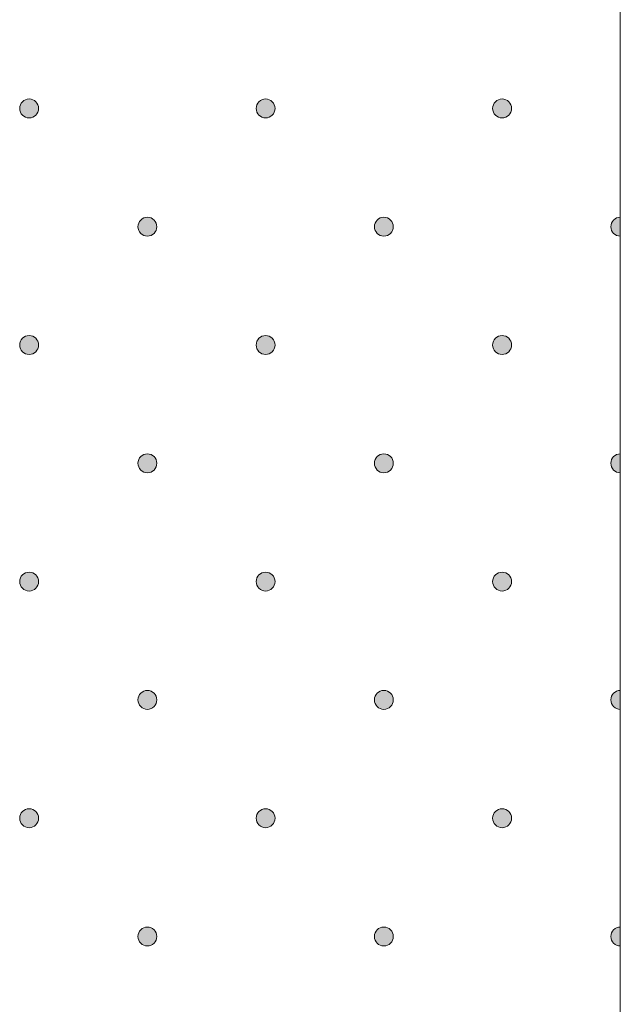
# Model space of a CAD drawing. Units: millimetres. Extents: x 0 to 204, y -208 to 0.
# Drawn here: x 35 to 41, y -186 to -176 of the extents above; entities that cross this region are included whole.
import ezdxf

# ---------------------------------------------------------------- set-up
doc = ezdxf.new("R2010")
doc.units = ezdxf.units.MM
doc.header["$MEASUREMENT"] = 0
doc.layers.add('GKA_GIPSBAUPLATTE_A', color=7, linetype='Continuous')
doc.layers.add('GKA_GIPSBAUPLATTE_A_MUSTER', color=7, linetype='Continuous')

# ---------------------------------------------------------------- blocks, each defined once
blk = doc.blocks.new('block 343')
at = {"layer": 'GKA_GIPSBAUPLATTE_A_MUSTER'}
h = blk.add_hatch(color=250, dxfattribs=at)
edge = h.paths.add_edge_path()
edge.add_spline(control_points=[(36.5, -177.65), (36.555, -177.65), (36.6, -177.694), (36.6, -177.75), (36.6, -177.805), (36.555, -177.849), (36.5, -177.849), (36.445, -177.849), (36.4, -177.805), (36.4, -177.75), (36.4, -177.694), (36.445, -177.65), (36.5, -177.65)], knot_values=[0, 0, 0, 0, 1, 1, 1, 2, 2, 2, 3, 3, 3, 4, 4, 4, 4], degree=3, periodic=1)
at = {"layer": 'GKA_GIPSBAUPLATTE_A_MUSTER', "lineweight": 0}
blk.add_open_spline([(36.5, -177.65), (36.555, -177.65), (36.6, -177.694), (36.6, -177.75), (36.6, -177.805), (36.555, -177.849), (36.5, -177.849), (36.445, -177.849), (36.4, -177.805), (36.4, -177.75), (36.4, -177.694), (36.445, -177.65), (36.5, -177.65)], degree=3, knots=[0, 0, 0, 0, 1, 1, 1, 2, 2, 2, 3, 3, 3, 4, 4, 4, 4], dxfattribs=at)
at = {"layer": 'GKA_GIPSBAUPLATTE_A_MUSTER', "color": 250, "lineweight": 20}
blk.add_open_spline([(36.5, -177.65), (36.555, -177.65), (36.6, -177.694), (36.6, -177.75), (36.6, -177.805), (36.555, -177.849), (36.5, -177.849), (36.445, -177.849), (36.4, -177.805), (36.4, -177.75), (36.4, -177.694), (36.445, -177.65), (36.5, -177.65)], degree=3, knots=[0, 0, 0, 0, 1, 1, 1, 2, 2, 2, 3, 3, 3, 4, 4, 4, 4], dxfattribs=at)
blk = doc.blocks.new('block 344')
at = {"layer": 'GKA_GIPSBAUPLATTE_A_MUSTER'}
h = blk.add_hatch(color=250, dxfattribs=at)
edge = h.paths.add_edge_path()
edge.add_spline(control_points=[(39, -177.65), (39.055, -177.65), (39.1, -177.694), (39.1, -177.75), (39.1, -177.805), (39.055, -177.849), (39, -177.849), (38.945, -177.849), (38.9, -177.805), (38.9, -177.75), (38.9, -177.694), (38.945, -177.65), (39, -177.65)], knot_values=[0, 0, 0, 0, 1, 1, 1, 2, 2, 2, 3, 3, 3, 4, 4, 4, 4], degree=3, periodic=1)
at = {"layer": 'GKA_GIPSBAUPLATTE_A_MUSTER', "lineweight": 0}
blk.add_open_spline([(39, -177.65), (39.055, -177.65), (39.1, -177.694), (39.1, -177.75), (39.1, -177.805), (39.055, -177.849), (39, -177.849), (38.945, -177.849), (38.9, -177.805), (38.9, -177.75), (38.9, -177.694), (38.945, -177.65), (39, -177.65)], degree=3, knots=[0, 0, 0, 0, 1, 1, 1, 2, 2, 2, 3, 3, 3, 4, 4, 4, 4], dxfattribs=at)
at = {"layer": 'GKA_GIPSBAUPLATTE_A_MUSTER', "color": 250, "lineweight": 20}
blk.add_open_spline([(39, -177.65), (39.055, -177.65), (39.1, -177.694), (39.1, -177.75), (39.1, -177.805), (39.055, -177.849), (39, -177.849), (38.945, -177.849), (38.9, -177.805), (38.9, -177.75), (38.9, -177.694), (38.945, -177.65), (39, -177.65)], degree=3, knots=[0, 0, 0, 0, 1, 1, 1, 2, 2, 2, 3, 3, 3, 4, 4, 4, 4], dxfattribs=at)
blk = doc.blocks.new('block 345')
at = {"layer": 'GKA_GIPSBAUPLATTE_A_MUSTER'}
h = blk.add_hatch(color=250, dxfattribs=at)
edge = h.paths.add_edge_path()
edge.add_spline(control_points=[(41.5, -177.85), (41.445, -177.85), (41.4, -177.805), (41.4, -177.75), (41.4, -177.694), (41.445, -177.65), (41.5, -177.65), (41.5, -177.65), (41.5, -177.85), (41.5, -177.85)], knot_values=[0, 0, 0, 0, 1, 1, 1, 2, 2, 2, 3, 3, 3, 3], degree=3, periodic=1)
at = {"layer": 'GKA_GIPSBAUPLATTE_A_MUSTER', "lineweight": 0}
blk.add_open_spline([(41.5, -177.85), (41.445, -177.85), (41.4, -177.805), (41.4, -177.75), (41.4, -177.694), (41.445, -177.65), (41.5, -177.65), (41.5, -177.65), (41.5, -177.85), (41.5, -177.85)], degree=3, knots=[0, 0, 0, 0, 1, 1, 1, 2, 2, 2, 3, 3, 3, 3], dxfattribs=at)
at = {"layer": 'GKA_GIPSBAUPLATTE_A_MUSTER', "color": 250, "lineweight": 20}
blk.add_open_spline([(41.5, -177.85), (41.445, -177.85), (41.4, -177.805), (41.4, -177.75), (41.4, -177.694), (41.445, -177.65), (41.5, -177.65), (41.5, -177.65), (41.5, -177.85), (41.5, -177.85)], degree=3, knots=[0, 0, 0, 0, 1, 1, 1, 2, 2, 2, 3, 3, 3, 3], dxfattribs=at)
blk = doc.blocks.new('block 349')
at = {"layer": 'GKA_GIPSBAUPLATTE_A_MUSTER'}
h = blk.add_hatch(color=250, dxfattribs=at)
edge = h.paths.add_edge_path()
edge.add_spline(control_points=[(35.25, -176.4), (35.305, -176.4), (35.35, -176.444), (35.35, -176.5), (35.35, -176.555), (35.305, -176.6), (35.25, -176.6), (35.195, -176.6), (35.15, -176.555), (35.15, -176.5), (35.15, -176.444), (35.195, -176.4), (35.25, -176.4)], knot_values=[0, 0, 0, 0, 1, 1, 1, 2, 2, 2, 3, 3, 3, 4, 4, 4, 4], degree=3, periodic=1)
at = {"layer": 'GKA_GIPSBAUPLATTE_A_MUSTER', "lineweight": 0}
blk.add_open_spline([(35.25, -176.4), (35.305, -176.4), (35.35, -176.444), (35.35, -176.5), (35.35, -176.555), (35.305, -176.6), (35.25, -176.6), (35.195, -176.6), (35.15, -176.555), (35.15, -176.5), (35.15, -176.444), (35.195, -176.4), (35.25, -176.4)], degree=3, knots=[0, 0, 0, 0, 1, 1, 1, 2, 2, 2, 3, 3, 3, 4, 4, 4, 4], dxfattribs=at)
at = {"layer": 'GKA_GIPSBAUPLATTE_A_MUSTER', "color": 250, "lineweight": 20}
blk.add_open_spline([(35.25, -176.4), (35.305, -176.4), (35.35, -176.444), (35.35, -176.5), (35.35, -176.555), (35.305, -176.6), (35.25, -176.6), (35.195, -176.6), (35.15, -176.555), (35.15, -176.5), (35.15, -176.444), (35.195, -176.4), (35.25, -176.4)], degree=3, knots=[0, 0, 0, 0, 1, 1, 1, 2, 2, 2, 3, 3, 3, 4, 4, 4, 4], dxfattribs=at)
blk = doc.blocks.new('block 350')
at = {"layer": 'GKA_GIPSBAUPLATTE_A_MUSTER'}
h = blk.add_hatch(color=250, dxfattribs=at)
edge = h.paths.add_edge_path()
edge.add_spline(control_points=[(37.75, -176.4), (37.805, -176.4), (37.85, -176.444), (37.85, -176.5), (37.85, -176.555), (37.805, -176.6), (37.75, -176.6), (37.695, -176.6), (37.65, -176.555), (37.65, -176.5), (37.65, -176.444), (37.695, -176.4), (37.75, -176.4)], knot_values=[0, 0, 0, 0, 1, 1, 1, 2, 2, 2, 3, 3, 3, 4, 4, 4, 4], degree=3, periodic=1)
at = {"layer": 'GKA_GIPSBAUPLATTE_A_MUSTER', "lineweight": 0}
blk.add_open_spline([(37.75, -176.4), (37.805, -176.4), (37.85, -176.444), (37.85, -176.5), (37.85, -176.555), (37.805, -176.6), (37.75, -176.6), (37.695, -176.6), (37.65, -176.555), (37.65, -176.5), (37.65, -176.444), (37.695, -176.4), (37.75, -176.4)], degree=3, knots=[0, 0, 0, 0, 1, 1, 1, 2, 2, 2, 3, 3, 3, 4, 4, 4, 4], dxfattribs=at)
at = {"layer": 'GKA_GIPSBAUPLATTE_A_MUSTER', "color": 250, "lineweight": 20}
blk.add_open_spline([(37.75, -176.4), (37.805, -176.4), (37.85, -176.444), (37.85, -176.5), (37.85, -176.555), (37.805, -176.6), (37.75, -176.6), (37.695, -176.6), (37.65, -176.555), (37.65, -176.5), (37.65, -176.444), (37.695, -176.4), (37.75, -176.4)], degree=3, knots=[0, 0, 0, 0, 1, 1, 1, 2, 2, 2, 3, 3, 3, 4, 4, 4, 4], dxfattribs=at)
blk = doc.blocks.new('block 351')
at = {"layer": 'GKA_GIPSBAUPLATTE_A_MUSTER'}
h = blk.add_hatch(color=250, dxfattribs=at)
edge = h.paths.add_edge_path()
edge.add_spline(control_points=[(40.25, -176.4), (40.305, -176.4), (40.35, -176.444), (40.35, -176.5), (40.35, -176.555), (40.305, -176.6), (40.25, -176.6), (40.195, -176.6), (40.15, -176.555), (40.15, -176.5), (40.15, -176.444), (40.195, -176.4), (40.25, -176.4)], knot_values=[0, 0, 0, 0, 1, 1, 1, 2, 2, 2, 3, 3, 3, 4, 4, 4, 4], degree=3, periodic=1)
at = {"layer": 'GKA_GIPSBAUPLATTE_A_MUSTER', "lineweight": 0}
blk.add_open_spline([(40.25, -176.4), (40.305, -176.4), (40.35, -176.444), (40.35, -176.5), (40.35, -176.555), (40.305, -176.6), (40.25, -176.6), (40.195, -176.6), (40.15, -176.555), (40.15, -176.5), (40.15, -176.444), (40.195, -176.4), (40.25, -176.4)], degree=3, knots=[0, 0, 0, 0, 1, 1, 1, 2, 2, 2, 3, 3, 3, 4, 4, 4, 4], dxfattribs=at)
at = {"layer": 'GKA_GIPSBAUPLATTE_A_MUSTER', "color": 250, "lineweight": 20}
blk.add_open_spline([(40.25, -176.4), (40.305, -176.4), (40.35, -176.444), (40.35, -176.5), (40.35, -176.555), (40.305, -176.6), (40.25, -176.6), (40.195, -176.6), (40.15, -176.555), (40.15, -176.5), (40.15, -176.444), (40.195, -176.4), (40.25, -176.4)], degree=3, knots=[0, 0, 0, 0, 1, 1, 1, 2, 2, 2, 3, 3, 3, 4, 4, 4, 4], dxfattribs=at)
blk = doc.blocks.new('block 354')
at = {"layer": 'GKA_GIPSBAUPLATTE_A_MUSTER'}
h = blk.add_hatch(color=250, dxfattribs=at)
edge = h.paths.add_edge_path()
edge.add_spline(control_points=[(36.5, -180.15), (36.555, -180.15), (36.6, -180.194), (36.6, -180.25), (36.6, -180.305), (36.555, -180.35), (36.5, -180.35), (36.445, -180.35), (36.4, -180.305), (36.4, -180.25), (36.4, -180.194), (36.445, -180.15), (36.5, -180.15)], knot_values=[0, 0, 0, 0, 1, 1, 1, 2, 2, 2, 3, 3, 3, 4, 4, 4, 4], degree=3, periodic=1)
at = {"layer": 'GKA_GIPSBAUPLATTE_A_MUSTER', "lineweight": 0}
blk.add_open_spline([(36.5, -180.15), (36.555, -180.15), (36.6, -180.194), (36.6, -180.25), (36.6, -180.305), (36.555, -180.35), (36.5, -180.35), (36.445, -180.35), (36.4, -180.305), (36.4, -180.25), (36.4, -180.194), (36.445, -180.15), (36.5, -180.15)], degree=3, knots=[0, 0, 0, 0, 1, 1, 1, 2, 2, 2, 3, 3, 3, 4, 4, 4, 4], dxfattribs=at)
at = {"layer": 'GKA_GIPSBAUPLATTE_A_MUSTER', "color": 250, "lineweight": 20}
blk.add_open_spline([(36.5, -180.15), (36.555, -180.15), (36.6, -180.194), (36.6, -180.25), (36.6, -180.305), (36.555, -180.35), (36.5, -180.35), (36.445, -180.35), (36.4, -180.305), (36.4, -180.25), (36.4, -180.194), (36.445, -180.15), (36.5, -180.15)], degree=3, knots=[0, 0, 0, 0, 1, 1, 1, 2, 2, 2, 3, 3, 3, 4, 4, 4, 4], dxfattribs=at)
blk = doc.blocks.new('block 355')
at = {"layer": 'GKA_GIPSBAUPLATTE_A_MUSTER'}
h = blk.add_hatch(color=250, dxfattribs=at)
edge = h.paths.add_edge_path()
edge.add_spline(control_points=[(39, -180.15), (39.055, -180.15), (39.1, -180.194), (39.1, -180.25), (39.1, -180.305), (39.055, -180.35), (39, -180.35), (38.945, -180.35), (38.9, -180.305), (38.9, -180.25), (38.9, -180.194), (38.945, -180.15), (39, -180.15)], knot_values=[0, 0, 0, 0, 1, 1, 1, 2, 2, 2, 3, 3, 3, 4, 4, 4, 4], degree=3, periodic=1)
at = {"layer": 'GKA_GIPSBAUPLATTE_A_MUSTER', "lineweight": 0}
blk.add_open_spline([(39, -180.15), (39.055, -180.15), (39.1, -180.194), (39.1, -180.25), (39.1, -180.305), (39.055, -180.35), (39, -180.35), (38.945, -180.35), (38.9, -180.305), (38.9, -180.25), (38.9, -180.194), (38.945, -180.15), (39, -180.15)], degree=3, knots=[0, 0, 0, 0, 1, 1, 1, 2, 2, 2, 3, 3, 3, 4, 4, 4, 4], dxfattribs=at)
at = {"layer": 'GKA_GIPSBAUPLATTE_A_MUSTER', "color": 250, "lineweight": 20}
blk.add_open_spline([(39, -180.15), (39.055, -180.15), (39.1, -180.194), (39.1, -180.25), (39.1, -180.305), (39.055, -180.35), (39, -180.35), (38.945, -180.35), (38.9, -180.305), (38.9, -180.25), (38.9, -180.194), (38.945, -180.15), (39, -180.15)], degree=3, knots=[0, 0, 0, 0, 1, 1, 1, 2, 2, 2, 3, 3, 3, 4, 4, 4, 4], dxfattribs=at)
blk = doc.blocks.new('block 356')
at = {"layer": 'GKA_GIPSBAUPLATTE_A_MUSTER'}
h = blk.add_hatch(color=250, dxfattribs=at)
edge = h.paths.add_edge_path()
edge.add_spline(control_points=[(41.5, -180.35), (41.445, -180.35), (41.4, -180.305), (41.4, -180.25), (41.4, -180.194), (41.445, -180.15), (41.5, -180.15), (41.5, -180.15), (41.5, -180.35), (41.5, -180.35)], knot_values=[0, 0, 0, 0, 1, 1, 1, 2, 2, 2, 3, 3, 3, 3], degree=3, periodic=1)
at = {"layer": 'GKA_GIPSBAUPLATTE_A_MUSTER', "lineweight": 0}
blk.add_open_spline([(41.5, -180.35), (41.445, -180.35), (41.4, -180.305), (41.4, -180.25), (41.4, -180.194), (41.445, -180.15), (41.5, -180.15), (41.5, -180.15), (41.5, -180.35), (41.5, -180.35)], degree=3, knots=[0, 0, 0, 0, 1, 1, 1, 2, 2, 2, 3, 3, 3, 3], dxfattribs=at)
at = {"layer": 'GKA_GIPSBAUPLATTE_A_MUSTER', "color": 250, "lineweight": 20}
blk.add_open_spline([(41.5, -180.35), (41.445, -180.35), (41.4, -180.305), (41.4, -180.25), (41.4, -180.194), (41.445, -180.15), (41.5, -180.15), (41.5, -180.15), (41.5, -180.35), (41.5, -180.35)], degree=3, knots=[0, 0, 0, 0, 1, 1, 1, 2, 2, 2, 3, 3, 3, 3], dxfattribs=at)
blk = doc.blocks.new('block 360')
at = {"layer": 'GKA_GIPSBAUPLATTE_A_MUSTER'}
h = blk.add_hatch(color=250, dxfattribs=at)
edge = h.paths.add_edge_path()
edge.add_spline(control_points=[(35.25, -178.9), (35.305, -178.9), (35.35, -178.944), (35.35, -179), (35.35, -179.055), (35.305, -179.1), (35.25, -179.1), (35.195, -179.1), (35.15, -179.055), (35.15, -179), (35.15, -178.944), (35.195, -178.9), (35.25, -178.9)], knot_values=[0, 0, 0, 0, 1, 1, 1, 2, 2, 2, 3, 3, 3, 4, 4, 4, 4], degree=3, periodic=1)
at = {"layer": 'GKA_GIPSBAUPLATTE_A_MUSTER', "lineweight": 0}
blk.add_open_spline([(35.25, -178.9), (35.305, -178.9), (35.35, -178.944), (35.35, -179), (35.35, -179.055), (35.305, -179.1), (35.25, -179.1), (35.195, -179.1), (35.15, -179.055), (35.15, -179), (35.15, -178.944), (35.195, -178.9), (35.25, -178.9)], degree=3, knots=[0, 0, 0, 0, 1, 1, 1, 2, 2, 2, 3, 3, 3, 4, 4, 4, 4], dxfattribs=at)
at = {"layer": 'GKA_GIPSBAUPLATTE_A_MUSTER', "color": 250, "lineweight": 20}
blk.add_open_spline([(35.25, -178.9), (35.305, -178.9), (35.35, -178.944), (35.35, -179), (35.35, -179.055), (35.305, -179.1), (35.25, -179.1), (35.195, -179.1), (35.15, -179.055), (35.15, -179), (35.15, -178.944), (35.195, -178.9), (35.25, -178.9)], degree=3, knots=[0, 0, 0, 0, 1, 1, 1, 2, 2, 2, 3, 3, 3, 4, 4, 4, 4], dxfattribs=at)
blk = doc.blocks.new('block 361')
at = {"layer": 'GKA_GIPSBAUPLATTE_A_MUSTER'}
h = blk.add_hatch(color=250, dxfattribs=at)
edge = h.paths.add_edge_path()
edge.add_spline(control_points=[(37.75, -178.9), (37.805, -178.9), (37.85, -178.944), (37.85, -179), (37.85, -179.055), (37.805, -179.1), (37.75, -179.1), (37.695, -179.1), (37.65, -179.055), (37.65, -179), (37.65, -178.944), (37.695, -178.9), (37.75, -178.9)], knot_values=[0, 0, 0, 0, 1, 1, 1, 2, 2, 2, 3, 3, 3, 4, 4, 4, 4], degree=3, periodic=1)
at = {"layer": 'GKA_GIPSBAUPLATTE_A_MUSTER', "lineweight": 0}
blk.add_open_spline([(37.75, -178.9), (37.805, -178.9), (37.85, -178.944), (37.85, -179), (37.85, -179.055), (37.805, -179.1), (37.75, -179.1), (37.695, -179.1), (37.65, -179.055), (37.65, -179), (37.65, -178.944), (37.695, -178.9), (37.75, -178.9)], degree=3, knots=[0, 0, 0, 0, 1, 1, 1, 2, 2, 2, 3, 3, 3, 4, 4, 4, 4], dxfattribs=at)
at = {"layer": 'GKA_GIPSBAUPLATTE_A_MUSTER', "color": 250, "lineweight": 20}
blk.add_open_spline([(37.75, -178.9), (37.805, -178.9), (37.85, -178.944), (37.85, -179), (37.85, -179.055), (37.805, -179.1), (37.75, -179.1), (37.695, -179.1), (37.65, -179.055), (37.65, -179), (37.65, -178.944), (37.695, -178.9), (37.75, -178.9)], degree=3, knots=[0, 0, 0, 0, 1, 1, 1, 2, 2, 2, 3, 3, 3, 4, 4, 4, 4], dxfattribs=at)
blk = doc.blocks.new('block 362')
at = {"layer": 'GKA_GIPSBAUPLATTE_A_MUSTER'}
h = blk.add_hatch(color=250, dxfattribs=at)
edge = h.paths.add_edge_path()
edge.add_spline(control_points=[(40.25, -178.9), (40.305, -178.9), (40.35, -178.944), (40.35, -179), (40.35, -179.055), (40.305, -179.1), (40.25, -179.1), (40.195, -179.1), (40.15, -179.055), (40.15, -179), (40.15, -178.944), (40.195, -178.9), (40.25, -178.9)], knot_values=[0, 0, 0, 0, 1, 1, 1, 2, 2, 2, 3, 3, 3, 4, 4, 4, 4], degree=3, periodic=1)
at = {"layer": 'GKA_GIPSBAUPLATTE_A_MUSTER', "lineweight": 0}
blk.add_open_spline([(40.25, -178.9), (40.305, -178.9), (40.35, -178.944), (40.35, -179), (40.35, -179.055), (40.305, -179.1), (40.25, -179.1), (40.195, -179.1), (40.15, -179.055), (40.15, -179), (40.15, -178.944), (40.195, -178.9), (40.25, -178.9)], degree=3, knots=[0, 0, 0, 0, 1, 1, 1, 2, 2, 2, 3, 3, 3, 4, 4, 4, 4], dxfattribs=at)
at = {"layer": 'GKA_GIPSBAUPLATTE_A_MUSTER', "color": 250, "lineweight": 20}
blk.add_open_spline([(40.25, -178.9), (40.305, -178.9), (40.35, -178.944), (40.35, -179), (40.35, -179.055), (40.305, -179.1), (40.25, -179.1), (40.195, -179.1), (40.15, -179.055), (40.15, -179), (40.15, -178.944), (40.195, -178.9), (40.25, -178.9)], degree=3, knots=[0, 0, 0, 0, 1, 1, 1, 2, 2, 2, 3, 3, 3, 4, 4, 4, 4], dxfattribs=at)
blk = doc.blocks.new('block 365')
at = {"layer": 'GKA_GIPSBAUPLATTE_A_MUSTER'}
h = blk.add_hatch(color=250, dxfattribs=at)
edge = h.paths.add_edge_path()
edge.add_spline(control_points=[(36.5, -182.65), (36.555, -182.65), (36.6, -182.694), (36.6, -182.75), (36.6, -182.805), (36.555, -182.85), (36.5, -182.85), (36.445, -182.85), (36.4, -182.805), (36.4, -182.75), (36.4, -182.694), (36.445, -182.65), (36.5, -182.65)], knot_values=[0, 0, 0, 0, 1, 1, 1, 2, 2, 2, 3, 3, 3, 4, 4, 4, 4], degree=3, periodic=1)
at = {"layer": 'GKA_GIPSBAUPLATTE_A_MUSTER', "lineweight": 0}
blk.add_open_spline([(36.5, -182.65), (36.555, -182.65), (36.6, -182.694), (36.6, -182.75), (36.6, -182.805), (36.555, -182.85), (36.5, -182.85), (36.445, -182.85), (36.4, -182.805), (36.4, -182.75), (36.4, -182.694), (36.445, -182.65), (36.5, -182.65)], degree=3, knots=[0, 0, 0, 0, 1, 1, 1, 2, 2, 2, 3, 3, 3, 4, 4, 4, 4], dxfattribs=at)
at = {"layer": 'GKA_GIPSBAUPLATTE_A_MUSTER', "color": 250, "lineweight": 20}
blk.add_open_spline([(36.5, -182.65), (36.555, -182.65), (36.6, -182.694), (36.6, -182.75), (36.6, -182.805), (36.555, -182.85), (36.5, -182.85), (36.445, -182.85), (36.4, -182.805), (36.4, -182.75), (36.4, -182.694), (36.445, -182.65), (36.5, -182.65)], degree=3, knots=[0, 0, 0, 0, 1, 1, 1, 2, 2, 2, 3, 3, 3, 4, 4, 4, 4], dxfattribs=at)
blk = doc.blocks.new('block 366')
at = {"layer": 'GKA_GIPSBAUPLATTE_A_MUSTER'}
h = blk.add_hatch(color=250, dxfattribs=at)
edge = h.paths.add_edge_path()
edge.add_spline(control_points=[(39, -182.65), (39.055, -182.65), (39.1, -182.694), (39.1, -182.75), (39.1, -182.805), (39.055, -182.85), (39, -182.85), (38.945, -182.85), (38.9, -182.805), (38.9, -182.75), (38.9, -182.694), (38.945, -182.65), (39, -182.65)], knot_values=[0, 0, 0, 0, 1, 1, 1, 2, 2, 2, 3, 3, 3, 4, 4, 4, 4], degree=3, periodic=1)
at = {"layer": 'GKA_GIPSBAUPLATTE_A_MUSTER', "lineweight": 0}
blk.add_open_spline([(39, -182.65), (39.055, -182.65), (39.1, -182.694), (39.1, -182.75), (39.1, -182.805), (39.055, -182.85), (39, -182.85), (38.945, -182.85), (38.9, -182.805), (38.9, -182.75), (38.9, -182.694), (38.945, -182.65), (39, -182.65)], degree=3, knots=[0, 0, 0, 0, 1, 1, 1, 2, 2, 2, 3, 3, 3, 4, 4, 4, 4], dxfattribs=at)
at = {"layer": 'GKA_GIPSBAUPLATTE_A_MUSTER', "color": 250, "lineweight": 20}
blk.add_open_spline([(39, -182.65), (39.055, -182.65), (39.1, -182.694), (39.1, -182.75), (39.1, -182.805), (39.055, -182.85), (39, -182.85), (38.945, -182.85), (38.9, -182.805), (38.9, -182.75), (38.9, -182.694), (38.945, -182.65), (39, -182.65)], degree=3, knots=[0, 0, 0, 0, 1, 1, 1, 2, 2, 2, 3, 3, 3, 4, 4, 4, 4], dxfattribs=at)
blk = doc.blocks.new('block 367')
at = {"layer": 'GKA_GIPSBAUPLATTE_A_MUSTER'}
h = blk.add_hatch(color=250, dxfattribs=at)
edge = h.paths.add_edge_path()
edge.add_spline(control_points=[(41.5, -182.85), (41.445, -182.85), (41.4, -182.805), (41.4, -182.75), (41.4, -182.694), (41.445, -182.65), (41.5, -182.65), (41.5, -182.65), (41.5, -182.85), (41.5, -182.85)], knot_values=[0, 0, 0, 0, 1, 1, 1, 2, 2, 2, 3, 3, 3, 3], degree=3, periodic=1)
at = {"layer": 'GKA_GIPSBAUPLATTE_A_MUSTER', "lineweight": 0}
blk.add_open_spline([(41.5, -182.85), (41.445, -182.85), (41.4, -182.805), (41.4, -182.75), (41.4, -182.694), (41.445, -182.65), (41.5, -182.65), (41.5, -182.65), (41.5, -182.85), (41.5, -182.85)], degree=3, knots=[0, 0, 0, 0, 1, 1, 1, 2, 2, 2, 3, 3, 3, 3], dxfattribs=at)
at = {"layer": 'GKA_GIPSBAUPLATTE_A_MUSTER', "color": 250, "lineweight": 20}
blk.add_open_spline([(41.5, -182.85), (41.445, -182.85), (41.4, -182.805), (41.4, -182.75), (41.4, -182.694), (41.445, -182.65), (41.5, -182.65), (41.5, -182.65), (41.5, -182.85), (41.5, -182.85)], degree=3, knots=[0, 0, 0, 0, 1, 1, 1, 2, 2, 2, 3, 3, 3, 3], dxfattribs=at)
blk = doc.blocks.new('block 371')
at = {"layer": 'GKA_GIPSBAUPLATTE_A_MUSTER'}
h = blk.add_hatch(color=250, dxfattribs=at)
edge = h.paths.add_edge_path()
edge.add_spline(control_points=[(35.25, -181.4), (35.305, -181.4), (35.35, -181.444), (35.35, -181.5), (35.35, -181.555), (35.305, -181.6), (35.25, -181.6), (35.195, -181.6), (35.15, -181.555), (35.15, -181.5), (35.15, -181.444), (35.195, -181.4), (35.25, -181.4)], knot_values=[0, 0, 0, 0, 1, 1, 1, 2, 2, 2, 3, 3, 3, 4, 4, 4, 4], degree=3, periodic=1)
at = {"layer": 'GKA_GIPSBAUPLATTE_A_MUSTER', "lineweight": 0}
blk.add_open_spline([(35.25, -181.4), (35.305, -181.4), (35.35, -181.444), (35.35, -181.5), (35.35, -181.555), (35.305, -181.6), (35.25, -181.6), (35.195, -181.6), (35.15, -181.555), (35.15, -181.5), (35.15, -181.444), (35.195, -181.4), (35.25, -181.4)], degree=3, knots=[0, 0, 0, 0, 1, 1, 1, 2, 2, 2, 3, 3, 3, 4, 4, 4, 4], dxfattribs=at)
at = {"layer": 'GKA_GIPSBAUPLATTE_A_MUSTER', "color": 250, "lineweight": 20}
blk.add_open_spline([(35.25, -181.4), (35.305, -181.4), (35.35, -181.444), (35.35, -181.5), (35.35, -181.555), (35.305, -181.6), (35.25, -181.6), (35.195, -181.6), (35.15, -181.555), (35.15, -181.5), (35.15, -181.444), (35.195, -181.4), (35.25, -181.4)], degree=3, knots=[0, 0, 0, 0, 1, 1, 1, 2, 2, 2, 3, 3, 3, 4, 4, 4, 4], dxfattribs=at)
blk = doc.blocks.new('block 372')
at = {"layer": 'GKA_GIPSBAUPLATTE_A_MUSTER'}
h = blk.add_hatch(color=250, dxfattribs=at)
edge = h.paths.add_edge_path()
edge.add_spline(control_points=[(37.75, -181.4), (37.805, -181.4), (37.85, -181.444), (37.85, -181.5), (37.85, -181.555), (37.805, -181.6), (37.75, -181.6), (37.695, -181.6), (37.65, -181.555), (37.65, -181.5), (37.65, -181.444), (37.695, -181.4), (37.75, -181.4)], knot_values=[0, 0, 0, 0, 1, 1, 1, 2, 2, 2, 3, 3, 3, 4, 4, 4, 4], degree=3, periodic=1)
at = {"layer": 'GKA_GIPSBAUPLATTE_A_MUSTER', "lineweight": 0}
blk.add_open_spline([(37.75, -181.4), (37.805, -181.4), (37.85, -181.444), (37.85, -181.5), (37.85, -181.555), (37.805, -181.6), (37.75, -181.6), (37.695, -181.6), (37.65, -181.555), (37.65, -181.5), (37.65, -181.444), (37.695, -181.4), (37.75, -181.4)], degree=3, knots=[0, 0, 0, 0, 1, 1, 1, 2, 2, 2, 3, 3, 3, 4, 4, 4, 4], dxfattribs=at)
at = {"layer": 'GKA_GIPSBAUPLATTE_A_MUSTER', "color": 250, "lineweight": 20}
blk.add_open_spline([(37.75, -181.4), (37.805, -181.4), (37.85, -181.444), (37.85, -181.5), (37.85, -181.555), (37.805, -181.6), (37.75, -181.6), (37.695, -181.6), (37.65, -181.555), (37.65, -181.5), (37.65, -181.444), (37.695, -181.4), (37.75, -181.4)], degree=3, knots=[0, 0, 0, 0, 1, 1, 1, 2, 2, 2, 3, 3, 3, 4, 4, 4, 4], dxfattribs=at)
blk = doc.blocks.new('block 373')
at = {"layer": 'GKA_GIPSBAUPLATTE_A_MUSTER'}
h = blk.add_hatch(color=250, dxfattribs=at)
edge = h.paths.add_edge_path()
edge.add_spline(control_points=[(40.25, -181.4), (40.305, -181.4), (40.35, -181.444), (40.35, -181.5), (40.35, -181.555), (40.305, -181.6), (40.25, -181.6), (40.195, -181.6), (40.15, -181.555), (40.15, -181.5), (40.15, -181.444), (40.195, -181.4), (40.25, -181.4)], knot_values=[0, 0, 0, 0, 1, 1, 1, 2, 2, 2, 3, 3, 3, 4, 4, 4, 4], degree=3, periodic=1)
at = {"layer": 'GKA_GIPSBAUPLATTE_A_MUSTER', "lineweight": 0}
blk.add_open_spline([(40.25, -181.4), (40.305, -181.4), (40.35, -181.444), (40.35, -181.5), (40.35, -181.555), (40.305, -181.6), (40.25, -181.6), (40.195, -181.6), (40.15, -181.555), (40.15, -181.5), (40.15, -181.444), (40.195, -181.4), (40.25, -181.4)], degree=3, knots=[0, 0, 0, 0, 1, 1, 1, 2, 2, 2, 3, 3, 3, 4, 4, 4, 4], dxfattribs=at)
at = {"layer": 'GKA_GIPSBAUPLATTE_A_MUSTER', "color": 250, "lineweight": 20}
blk.add_open_spline([(40.25, -181.4), (40.305, -181.4), (40.35, -181.444), (40.35, -181.5), (40.35, -181.555), (40.305, -181.6), (40.25, -181.6), (40.195, -181.6), (40.15, -181.555), (40.15, -181.5), (40.15, -181.444), (40.195, -181.4), (40.25, -181.4)], degree=3, knots=[0, 0, 0, 0, 1, 1, 1, 2, 2, 2, 3, 3, 3, 4, 4, 4, 4], dxfattribs=at)
blk = doc.blocks.new('block 376')
at = {"layer": 'GKA_GIPSBAUPLATTE_A_MUSTER'}
h = blk.add_hatch(color=250, dxfattribs=at)
edge = h.paths.add_edge_path()
edge.add_spline(control_points=[(36.5, -185.15), (36.555, -185.15), (36.6, -185.194), (36.6, -185.25), (36.6, -185.305), (36.555, -185.35), (36.5, -185.35), (36.445, -185.35), (36.4, -185.305), (36.4, -185.25), (36.4, -185.194), (36.445, -185.15), (36.5, -185.15)], knot_values=[0, 0, 0, 0, 1, 1, 1, 2, 2, 2, 3, 3, 3, 4, 4, 4, 4], degree=3, periodic=1)
at = {"layer": 'GKA_GIPSBAUPLATTE_A_MUSTER', "lineweight": 0}
blk.add_open_spline([(36.5, -185.15), (36.555, -185.15), (36.6, -185.194), (36.6, -185.25), (36.6, -185.305), (36.555, -185.35), (36.5, -185.35), (36.445, -185.35), (36.4, -185.305), (36.4, -185.25), (36.4, -185.194), (36.445, -185.15), (36.5, -185.15)], degree=3, knots=[0, 0, 0, 0, 1, 1, 1, 2, 2, 2, 3, 3, 3, 4, 4, 4, 4], dxfattribs=at)
at = {"layer": 'GKA_GIPSBAUPLATTE_A_MUSTER', "color": 250, "lineweight": 20}
blk.add_open_spline([(36.5, -185.15), (36.555, -185.15), (36.6, -185.194), (36.6, -185.25), (36.6, -185.305), (36.555, -185.35), (36.5, -185.35), (36.445, -185.35), (36.4, -185.305), (36.4, -185.25), (36.4, -185.194), (36.445, -185.15), (36.5, -185.15)], degree=3, knots=[0, 0, 0, 0, 1, 1, 1, 2, 2, 2, 3, 3, 3, 4, 4, 4, 4], dxfattribs=at)
blk = doc.blocks.new('block 377')
at = {"layer": 'GKA_GIPSBAUPLATTE_A_MUSTER'}
h = blk.add_hatch(color=250, dxfattribs=at)
edge = h.paths.add_edge_path()
edge.add_spline(control_points=[(39, -185.15), (39.055, -185.15), (39.1, -185.194), (39.1, -185.25), (39.1, -185.305), (39.055, -185.35), (39, -185.35), (38.945, -185.35), (38.9, -185.305), (38.9, -185.25), (38.9, -185.194), (38.945, -185.15), (39, -185.15)], knot_values=[0, 0, 0, 0, 1, 1, 1, 2, 2, 2, 3, 3, 3, 4, 4, 4, 4], degree=3, periodic=1)
at = {"layer": 'GKA_GIPSBAUPLATTE_A_MUSTER', "lineweight": 0}
blk.add_open_spline([(39, -185.15), (39.055, -185.15), (39.1, -185.194), (39.1, -185.25), (39.1, -185.305), (39.055, -185.35), (39, -185.35), (38.945, -185.35), (38.9, -185.305), (38.9, -185.25), (38.9, -185.194), (38.945, -185.15), (39, -185.15)], degree=3, knots=[0, 0, 0, 0, 1, 1, 1, 2, 2, 2, 3, 3, 3, 4, 4, 4, 4], dxfattribs=at)
at = {"layer": 'GKA_GIPSBAUPLATTE_A_MUSTER', "color": 250, "lineweight": 20}
blk.add_open_spline([(39, -185.15), (39.055, -185.15), (39.1, -185.194), (39.1, -185.25), (39.1, -185.305), (39.055, -185.35), (39, -185.35), (38.945, -185.35), (38.9, -185.305), (38.9, -185.25), (38.9, -185.194), (38.945, -185.15), (39, -185.15)], degree=3, knots=[0, 0, 0, 0, 1, 1, 1, 2, 2, 2, 3, 3, 3, 4, 4, 4, 4], dxfattribs=at)
blk = doc.blocks.new('block 378')
at = {"layer": 'GKA_GIPSBAUPLATTE_A_MUSTER'}
h = blk.add_hatch(color=250, dxfattribs=at)
edge = h.paths.add_edge_path()
edge.add_spline(control_points=[(41.5, -185.35), (41.445, -185.35), (41.4, -185.305), (41.4, -185.25), (41.4, -185.194), (41.445, -185.15), (41.5, -185.15), (41.5, -185.15), (41.5, -185.35), (41.5, -185.35)], knot_values=[0, 0, 0, 0, 1, 1, 1, 2, 2, 2, 3, 3, 3, 3], degree=3, periodic=1)
at = {"layer": 'GKA_GIPSBAUPLATTE_A_MUSTER', "lineweight": 0}
blk.add_open_spline([(41.5, -185.35), (41.445, -185.35), (41.4, -185.305), (41.4, -185.25), (41.4, -185.194), (41.445, -185.15), (41.5, -185.15), (41.5, -185.15), (41.5, -185.35), (41.5, -185.35)], degree=3, knots=[0, 0, 0, 0, 1, 1, 1, 2, 2, 2, 3, 3, 3, 3], dxfattribs=at)
at = {"layer": 'GKA_GIPSBAUPLATTE_A_MUSTER', "color": 250, "lineweight": 20}
blk.add_open_spline([(41.5, -185.35), (41.445, -185.35), (41.4, -185.305), (41.4, -185.25), (41.4, -185.194), (41.445, -185.15), (41.5, -185.15), (41.5, -185.15), (41.5, -185.35), (41.5, -185.35)], degree=3, knots=[0, 0, 0, 0, 1, 1, 1, 2, 2, 2, 3, 3, 3, 3], dxfattribs=at)
blk = doc.blocks.new('block 382')
at = {"layer": 'GKA_GIPSBAUPLATTE_A_MUSTER'}
h = blk.add_hatch(color=250, dxfattribs=at)
edge = h.paths.add_edge_path()
edge.add_spline(control_points=[(35.25, -183.9), (35.305, -183.9), (35.35, -183.944), (35.35, -184), (35.35, -184.055), (35.305, -184.1), (35.25, -184.1), (35.195, -184.1), (35.15, -184.055), (35.15, -184), (35.15, -183.944), (35.195, -183.9), (35.25, -183.9)], knot_values=[0, 0, 0, 0, 1, 1, 1, 2, 2, 2, 3, 3, 3, 4, 4, 4, 4], degree=3, periodic=1)
at = {"layer": 'GKA_GIPSBAUPLATTE_A_MUSTER', "lineweight": 0}
blk.add_open_spline([(35.25, -183.9), (35.305, -183.9), (35.35, -183.944), (35.35, -184), (35.35, -184.055), (35.305, -184.1), (35.25, -184.1), (35.195, -184.1), (35.15, -184.055), (35.15, -184), (35.15, -183.944), (35.195, -183.9), (35.25, -183.9)], degree=3, knots=[0, 0, 0, 0, 1, 1, 1, 2, 2, 2, 3, 3, 3, 4, 4, 4, 4], dxfattribs=at)
at = {"layer": 'GKA_GIPSBAUPLATTE_A_MUSTER', "color": 250, "lineweight": 20}
blk.add_open_spline([(35.25, -183.9), (35.305, -183.9), (35.35, -183.944), (35.35, -184), (35.35, -184.055), (35.305, -184.1), (35.25, -184.1), (35.195, -184.1), (35.15, -184.055), (35.15, -184), (35.15, -183.944), (35.195, -183.9), (35.25, -183.9)], degree=3, knots=[0, 0, 0, 0, 1, 1, 1, 2, 2, 2, 3, 3, 3, 4, 4, 4, 4], dxfattribs=at)
blk = doc.blocks.new('block 383')
at = {"layer": 'GKA_GIPSBAUPLATTE_A_MUSTER'}
h = blk.add_hatch(color=250, dxfattribs=at)
edge = h.paths.add_edge_path()
edge.add_spline(control_points=[(37.75, -183.9), (37.805, -183.9), (37.85, -183.944), (37.85, -184), (37.85, -184.055), (37.805, -184.1), (37.75, -184.1), (37.695, -184.1), (37.65, -184.055), (37.65, -184), (37.65, -183.944), (37.695, -183.9), (37.75, -183.9)], knot_values=[0, 0, 0, 0, 1, 1, 1, 2, 2, 2, 3, 3, 3, 4, 4, 4, 4], degree=3, periodic=1)
at = {"layer": 'GKA_GIPSBAUPLATTE_A_MUSTER', "lineweight": 0}
blk.add_open_spline([(37.75, -183.9), (37.805, -183.9), (37.85, -183.944), (37.85, -184), (37.85, -184.055), (37.805, -184.1), (37.75, -184.1), (37.695, -184.1), (37.65, -184.055), (37.65, -184), (37.65, -183.944), (37.695, -183.9), (37.75, -183.9)], degree=3, knots=[0, 0, 0, 0, 1, 1, 1, 2, 2, 2, 3, 3, 3, 4, 4, 4, 4], dxfattribs=at)
at = {"layer": 'GKA_GIPSBAUPLATTE_A_MUSTER', "color": 250, "lineweight": 20}
blk.add_open_spline([(37.75, -183.9), (37.805, -183.9), (37.85, -183.944), (37.85, -184), (37.85, -184.055), (37.805, -184.1), (37.75, -184.1), (37.695, -184.1), (37.65, -184.055), (37.65, -184), (37.65, -183.944), (37.695, -183.9), (37.75, -183.9)], degree=3, knots=[0, 0, 0, 0, 1, 1, 1, 2, 2, 2, 3, 3, 3, 4, 4, 4, 4], dxfattribs=at)
blk = doc.blocks.new('block 384')
at = {"layer": 'GKA_GIPSBAUPLATTE_A_MUSTER'}
h = blk.add_hatch(color=250, dxfattribs=at)
edge = h.paths.add_edge_path()
edge.add_spline(control_points=[(40.25, -183.9), (40.305, -183.9), (40.35, -183.944), (40.35, -184), (40.35, -184.055), (40.305, -184.1), (40.25, -184.1), (40.195, -184.1), (40.15, -184.055), (40.15, -184), (40.15, -183.944), (40.195, -183.9), (40.25, -183.9)], knot_values=[0, 0, 0, 0, 1, 1, 1, 2, 2, 2, 3, 3, 3, 4, 4, 4, 4], degree=3, periodic=1)
at = {"layer": 'GKA_GIPSBAUPLATTE_A_MUSTER', "lineweight": 0}
blk.add_open_spline([(40.25, -183.9), (40.305, -183.9), (40.35, -183.944), (40.35, -184), (40.35, -184.055), (40.305, -184.1), (40.25, -184.1), (40.195, -184.1), (40.15, -184.055), (40.15, -184), (40.15, -183.944), (40.195, -183.9), (40.25, -183.9)], degree=3, knots=[0, 0, 0, 0, 1, 1, 1, 2, 2, 2, 3, 3, 3, 4, 4, 4, 4], dxfattribs=at)
at = {"layer": 'GKA_GIPSBAUPLATTE_A_MUSTER', "color": 250, "lineweight": 20}
blk.add_open_spline([(40.25, -183.9), (40.305, -183.9), (40.35, -183.944), (40.35, -184), (40.35, -184.055), (40.305, -184.1), (40.25, -184.1), (40.195, -184.1), (40.15, -184.055), (40.15, -184), (40.15, -183.944), (40.195, -183.9), (40.25, -183.9)], degree=3, knots=[0, 0, 0, 0, 1, 1, 1, 2, 2, 2, 3, 3, 3, 4, 4, 4, 4], dxfattribs=at)

msp = doc.modelspace()

# ---------------------------------------------------------------- linework, layer by layer
at = {"layer": 'GKA_GIPSBAUPLATTE_A', "color": 250, "lineweight": 20}
msp.add_lwpolyline([(41.5, -208), (41.5, 0)], dxfattribs=at)

# ---------------------------------------------------------------- block references
at = {"layer": 'GKA_GIPSBAUPLATTE_A_MUSTER'}
for name in ['block 349', 'block 350', 'block 351', 'block 343', 'block 344', 'block 345', 'block 360', 'block 361', 'block 362', 'block 354', 'block 355', 'block 356', 'block 371', 'block 372', 'block 373', 'block 365', 'block 366', 'block 367', 'block 382', 'block 383', 'block 384', 'block 376', 'block 377', 'block 378']:
    msp.add_blockref(name, (0, 0), dxfattribs=at)

doc.saveas('drawing.dxf')
